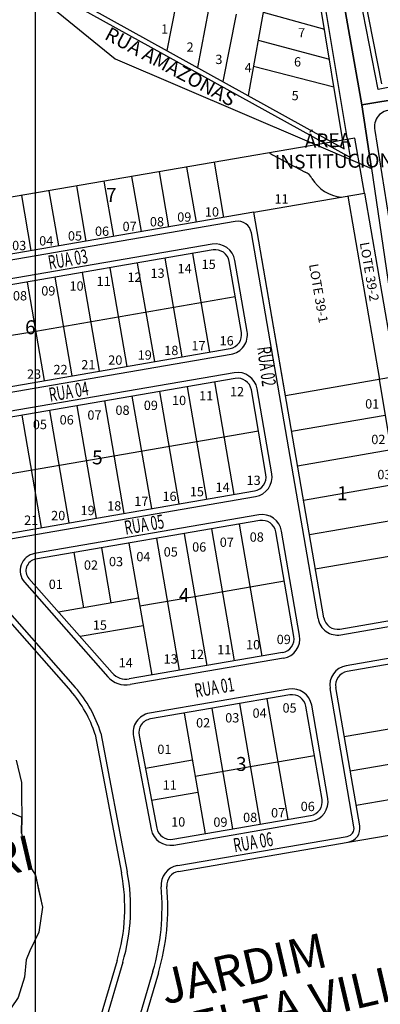
# Model space of a CAD drawing. Units: metres. Extents: x 423355 to 497533, y 7418034 to 7441460.
# Drawn here: x 434792 to 434947, y 7427113 to 7427536 of the extents above; entities that cross this region are included whole.
import ezdxf
from ezdxf.enums import TextEntityAlignment as Align

# ---------------------------------------------------------------- set-up
doc = ezdxf.new("R2010")
doc.units = ezdxf.units.M
doc.linetypes.add('CONTINUO', pattern=[0, 0, 0])
for name, color, linetype in [('1-QUADRAS', 2, 'Continuous'), ('BAIRROS', 1, 'Continuous'), ('DESENHO_LOTES', 3, 'Continuous'), ('DESENHO_QUADRAS', 2, 'Continuous'), ('MALHA_COORD_UTM', 8, 'Continuous'), ('MEIO_FIO', 8, 'Continuous'), ('NOME_BAIRROS', 1, 'Continuous'), ('NOME_LOTES', 7, 'Continuous'), ('NOME_QUADRAS', 7, 'Continuous'), ('NOME_RUAS', 7, 'Continuous'), ('RIOS', 5, 'Continuous')]:
    doc.layers.add(name, color=color, linetype=linetype)
doc.styles.add('ARIAL', font='arial.ttf')

msp = doc.modelspace()

# ---------------------------------------------------------------- linework, layer by layer
at = {"layer": '1-QUADRAS'}
for p, q in [((434900.9778, 7427478.2305, -502.9019), (434915.0653, 7427470.7037, -502.9019)), ((434892.9926, 7427453.4956, -502.9019), (434761.5216, 7427430.8089, -502.9019)), ((434923.0525, 7427279.2966, -502.9019), (434892.9926, 7427453.4956, -502.9019)), ((434875.4945, 7427437.284, -502.9019), (434701.8793, 7427407.3248, -502.9019)), ((434887.699, 7427401.8424, -502.9019), (434882.4274, 7427432.3917, -502.9019)), ((434732.5435, 7427368.9807, -502.9019), (434882.8066, 7427394.9095, -502.9019)), ((434885.0173, 7427382.0989, -502.9019), (434748.3515, 7427358.5163, -502.9019)), ((434962.3053, 7427289.6659, -502.9019), (434946.9624, 7427381.6134, -502.9019)), ((434898.2418, 7427340.7459, -502.9019), (434891.9502, 7427377.2065, -502.9019)), ((434783.9949, 7427314.9427, -502.9019), (434893.3495, 7427333.813, -502.9019)), ((434895.5605, 7427321.0019, -502.9019), (434799.2879, 7427304.3895, -502.9019)), ((434910.2303, 7427271.2722, -502.9019), (434902.4933, 7427316.1095, -502.9019)), ((434796.3868, 7427296.1566, -502.9019), (434832.1469, 7427255.5744, -502.9019)), ((434775.3604, 7427292.0357, -502.9019), (434814.4175, 7427247.7119, -502.9019)), ((434929.9854, 7427274.4043, -502.9019), (434952.1997, 7427278.2376, -502.9019)), ((434905.338, 7427264.3393, -502.9019), (434839.5095, 7427252.9799, -502.9019)), ((434955.3652, 7427260.0104, -502.9019), (434933.1313, 7427256.1737, -502.9019)), ((434908.4838, 7427246.1088, -502.9019), (434848.6113, 7427235.7771, -502.9019)), ((434938.4948, 7427189.8075, -502.9019), (434928.2389, 7427249.2408, -502.9019)), ((434922.318, 7427201.2229, -502.9019), (434915.4167, 7427241.2164, -502.9019)), ((434824.8238, 7427229.1614, -502.9019), (434824.8238, 7427229.1614, -502.9019)), ((434824.8238, 7427229.1614, -502.9019), (434836.1837, 7427169.621, -502.9019)), ((434843.7379, 7427228.74, -502.9019), (434851.3451, 7427188.8683, -502.9019)), ((434858.2591, 7427184.0802, -502.9019), (434917.4257, 7427194.29, -502.9019)), ((434860.6259, 7427170.2817, -502.9019), (434933.6025, 7427182.8746, -502.9019)), ((434834.3209, 7427131.9546, -502.9019), (434810.2699, 7427050.5736, -502.9019)), ((434852.0623, 7427126.7114, -502.9019), (434836.0056, 7427072.3804, -502.9019))]:
    msp.add_line(p, q, dxfattribs=at)
for centre, radius, start, end in [((434904.9834, 7427485.7276, -502.9019), 8.5, 232.209426, 241.884709), ((434913.5434, 7427466.1377, -502.9019), 4.8129, 23.18778, 71.566583), ((434932.1926, 7427476.4302, -502.9019), 16.5187, 210.55431, 264.686548), ((434876.5148, 7427431.3714, -502.9019), 6, 9.790583, 99.790583), ((434881.7864, 7427400.8222, -502.9019), 6, 279.79034, 9.790583), ((434886.0375, 7427376.1863, -0.4196), 6, 9.790583, 99.79034), ((434892.3292, 7427339.7256, -0.4196), 6, 279.790583, 9.790583), ((434896.5807, 7427315.0893, -0.4196), 6, 9.79034, 99.79034), ((434800.1381, 7427299.4623, -502.9019), 5, 99.79034, 221.385806), ((434928.9651, 7427280.3169, -502.9019), 6, 189.790583, 279.790583), ((434904.3177, 7427270.252, -502.9019), 6, 279.790583, 9.79034), ((434838.1491, 7427260.8634, -502.9019), 8, 221.385806, 279.790583), ((434934.1516, 7427250.2611, -502.9019), 6, 99.790583, 189.790583), ((434775.8048, 7427213.8574, -502.9019), 51.3525, 17.338654, 41.243371), ((434909.5041, 7427240.1962, -502.9019), 6, 9.790583, 99.790583), ((434849.6316, 7427229.8645, -502.9019), 6, 99.790583, 190.801797), ((434916.4054, 7427200.2026, -0.4196), 6, 279.790583, 9.790583), ((434857.2388, 7427189.9928, -502.9019), 6, 190.801797, 279.790583), ((434932.5822, 7427188.7872), 6, 279.790583, 9.790583), ((434757.6012, 7427154.628, -502.9019), 80, 343.535701, 10.801797), ((434861.6462, 7427164.3691, -502.9019), 6, 99.790583, 185.348636), ((434757.6012, 7427154.628, -502.9019), 98.5, 343.535701, 5.348636)]:
    msp.add_arc(centre, radius, start, end, dxfattribs=at)
at = {"layer": 'BAIRROS'}
for p, q in [((434552.9944, 7427293.9492, 470), (434793.346, 7427193.5347, -502.9019)), ((434793.1585, 7427186.7571, -502.9019), (434795.3519, 7427174.852, -502.9019))]:
    msp.add_line(p, q, dxfattribs=at)
for points in [[(434804.3736, 7427543.1027), (434833.4931, 7427519.4008), (434943.5017, 7427472.2542), (434939.4558, 7427499.6566), (434886.5214, 7427798.5654)], [(434886.5214, 7427798.5654), (434939.4558, 7427499.6566), (435090.002, 7427524.5501), (435090.002, 7427524.5501), (435086.2939, 7427534.846), (435174.7564, 7427552.0424)]]:
    msp.add_lwpolyline(points, dxfattribs=at)
msp.add_lwpolyline([(435118.4517, 7427461.7237), (435181.2584, 7427498.9668), (435213.0946, 7427516.7962), (435184.5843, 7427553.9546), (435174.7564, 7427552.0424), (435086.2939, 7427534.846), (435090.002, 7427524.5501), (434939.4558, 7427499.6566), (434943.5017, 7427472.2542), (434961.1823, 7427352.5088), (435118.4517, 7427461.7237)], close=True, dxfattribs=at)
at = {"layer": 'BAIRROS', "elevation": -502.9019}
msp.add_lwpolyline([(434781.9057, 7427043.1112), (435010.7192, 7427099.0717), (434999.0072, 7427135.7195, -0.06806479), (434994.8981, 7427148.6316), (434954.1662, 7427382.8523), (434906.5964, 7427374.6607), (434892.9926, 7427453.4956), (434940.5624, 7427461.6872), (434936.4549, 7427485.3066), (434616.0781, 7427430.3096)], format="xyb", dxfattribs=at)
for points in [[(434790.9528, 7427218.065), (434793.1874, 7427208.4664), (434793.2602, 7427203.0601), (434793.346, 7427193.5347), (434793.1585, 7427186.7571), (434794.5054, 7427180.5964), (434795.3519, 7427174.852), (434799.2018, 7427168.5901), (434800.4674, 7427162.3286), (434802.2143, 7427154.9776), (434800.7408, 7427144.1581), (434796.7522, 7427136.168), (434795.2597, 7427132.232), (434794.4928, 7427124.807), (434791.8364, 7427116.1027)], [(434793.1585, 7427186.7571), (434793.346, 7427193.5347)], [(434795.3519, 7427174.852), (434799.2018, 7427168.5901), (434802.2143, 7427154.9776), (434800.7408, 7427144.1581), (434796.7522, 7427136.168), (434795.2597, 7427132.232), (434794.4928, 7427124.807), (434791.8364, 7427116.1027), (434786.1166, 7427107.6625), (434782.7788, 7427099.6145), (434782.4801, 7427095.744)]]:
    msp.add_lwpolyline(points, dxfattribs=at)
at = {"layer": 'DESENHO_LOTES'}
for p, q in [((434900.606, 7427559.2633), (434890.5493, 7427503.6617)), ((434859.6111, 7427543.3048), (434855.6993, 7427522.9761)), ((434873.5848, 7427540.6159), (434868.7938, 7427515.7189)), ((434885.4204, 7427538.6367), (434879.727, 7427509.6596)), ((434897.0285, 7427539.4842), (434923.3163, 7427532.1382)), ((434894.8394, 7427527.3806), (434925.4695, 7427519.2163)), ((434892.8282, 7427516.261), (434927.4402, 7427507.3894)), ((434880.1819, 7427451.285, -502.9019), (434876.0989, 7427474.9464, -502.9019)), ((434880.1819, 7427451.285, -502.9019), (434876.0989, 7427474.9464, -502.9019)), ((434856.5315, 7427447.2038, -502.9019), (434852.4448, 7427470.8861, -502.9019)), ((434868.3567, 7427449.2444, -502.9019), (434864.2719, 7427472.9162, -502.9019)), ((434832.881, 7427443.1227, -502.9019), (434828.7908, 7427466.8258, -502.9019)), ((434844.7062, 7427445.1633, -502.9019), (434840.6178, 7427468.856, -502.9019)), ((434809.2305, 7427439.0416, -502.9019), (434805.1367, 7427462.7656, -502.9019)), ((434821.0558, 7427441.0821, -502.9019), (434816.9637, 7427464.7957, -502.9019)), ((434797.4053, 7427437.001, -502.9019), (434793.3097, 7427460.7354, -502.9019)), ((434866.6256, 7427435.7536, -502.9019), (434873.9377, 7427393.3792, -502.9019)), ((434842.9751, 7427431.6724, -502.9019), (434850.2872, 7427389.2981, -502.9019)), ((434854.8003, 7427433.713, -502.9019), (434862.1125, 7427391.3386, -502.9019)), ((434819.3246, 7427427.5913, -502.9019), (434826.6368, 7427385.2171, -502.9019)), ((434831.1499, 7427429.6319, -502.9019), (434838.462, 7427387.2576, -502.9019)), ((434795.6742, 7427423.5101, -502.9019), (434802.9863, 7427381.136, -502.9019)), ((434807.4994, 7427425.5507, -502.9019), (434814.8115, 7427383.1766, -502.9019)), ((434885.0632, 7427417.1171, -502.9019), (434799.3303, 7427402.3229, -502.9019)), ((434799.3303, 7427402.3229, -502.9019), (434728.3789, 7427390.0795, -502.9019)), ((434852.4979, 7427376.4874, -502.9019), (434860.8301, 7427328.2015, -502.9019)), ((434864.3231, 7427378.528, -502.9019), (434872.6554, 7427330.242, -502.9019)), ((434876.1483, 7427380.5685, -502.9019), (434884.4806, 7427332.2826, -502.9019)), ((434828.8474, 7427372.4064, -502.9019), (434837.1797, 7427324.1203, -502.9019)), ((434840.6726, 7427374.4469, -502.9019), (434849.0049, 7427326.1609, -502.9019)), ((434805.1969, 7427368.3254, -502.9019), (434813.5292, 7427320.0392, -502.9019)), ((434817.0221, 7427370.3659, -502.9019), (434825.3544, 7427322.0797, -502.9019)), ((434793.3717, 7427366.2848, -502.9019), (434801.704, 7427317.9986, -502.9019)), ((434909.2321, 7427359.3865, -502.9019), (434949.4983, 7427366.3348, -502.9019)), ((434895.011, 7427359.4687, -502.9019), (434832.9286, 7427348.7557, -502.9019)), ((434911.7828, 7427344.6049, -502.9019), (434951.9654, 7427351.5389, -502.9019)), ((434832.9286, 7427348.7557, -502.9019), (434759.0398, 7427336.0055, -502.9019)), ((434914.3335, 7427329.8234, -502.9019), (434954.4325, 7427336.7429, -502.9019)), ((434916.8843, 7427315.0419, -502.9019), (434956.8996, 7427321.9469, -502.9019)), ((434874.866, 7427317.4309, -502.9019), (434884.6438, 7427260.7683, -502.9019)), ((434886.6913, 7427319.4715, -502.9019), (434896.469, 7427262.8089, -502.9019)), ((434851.2156, 7427313.3499, -502.9019), (434860.9933, 7427256.6872, -502.9019)), ((434863.0408, 7427315.3904, -502.9019), (434872.8186, 7427258.7278, -502.9019)), ((434827.5651, 7427309.2689, -502.9019), (434831.6462, 7427285.6184, -502.9019)), ((434839.3903, 7427311.3094, -502.9019), (434849.1681, 7427254.6466, -502.9019)), ((434815.7399, 7427307.2283, -502.9019), (434819.821, 7427283.5778, -502.9019)), ((434919.435, 7427300.2603, -502.9019), (434959.3667, 7427307.151, -502.9019)), ((434906.1492, 7427294.9227, -502.9019), (434867.7171, 7427288.2908, -502.9019)), ((434843.4715, 7427287.6589, -502.9019), (434809.101, 7427281.7279, -502.9019)), ((434867.7171, 7427288.2908, -502.9019), (434844.0667, 7427284.2097, -502.9019)), ((434845.512, 7427275.8337, -502.9019), (434818.4152, 7427271.1578, -502.9019)), ((434886.8042, 7427242.3677, -502.9019), (434895.7461, 7427190.549, -502.9019)), ((434898.6295, 7427244.4083, -502.9019), (434907.5713, 7427192.5895, -502.9019)), ((434863.1538, 7427238.2866, -502.9019), (434872.0956, 7427186.4678, -502.9019)), ((434874.979, 7427240.3272, -502.9019), (434883.9209, 7427188.5084, -502.9019)), ((434931.8629, 7427228.2395, -502.9019), (434971.8996, 7427235.1482, -502.9019)), ((434919.0871, 7427219.9462, -502.9019), (434891.4949, 7427215.1849, -502.9019)), ((434934.4137, 7427213.4579, -502.9019), (434974.574, 7427220.388, -502.9019)), ((434866.6541, 7427218.0018, -502.9019), (434846.4518, 7427214.5156, -502.9019)), ((434891.4949, 7427215.1849, -502.9019), (434867.8445, 7427211.1037, -502.9019)), ((434869.0348, 7427204.2057, -502.9019), (434849.076, 7427200.7616, -502.9019)), ((434936.9644, 7427198.6764, -502.9019), (434977.2483, 7427205.6278, -502.9019)), ((434933.6025, 7427182.8746, -502.9019), (434979.9227, 7427190.8676, -502.9019))]:
    msp.add_line(p, q, dxfattribs=at)
at = {"layer": 'DESENHO_QUADRAS'}
for p, q in [((434947.942, 7427508.6487), (434928.8288, 7427606.9772)), ((434931.8781, 7427480.7566), (434919.3617, 7427555.871)), ((434812.9636, 7427546.6608), (434931.8781, 7427480.7566))]:
    msp.add_line(p, q, dxfattribs=at)
at = {"layer": 'MALHA_COORD_UTM'}
msp.add_line((434799.1296, 7431317.875), (434799.1296, 7422757.7494), dxfattribs=at)
at = {"layer": 'MEIO_FIO'}
for p, q in [((434946.3604, 7427506.3037), (434926.8656, 7427606.5956)), ((434934.5318, 7427476.9993), (434921.1031, 7427557.5884)), ((434811.9942, 7427544.9115), (434934.5318, 7427476.9993)), ((435087.7328, 7427533.7881), (434946.3604, 7427506.3037)), ((434945.0414, 7427488.6376), (434963.6013, 7427370.8008)), ((434940.5624, 7427461.6872, -502.9019), (434954.1662, 7427382.8523, -502.9019)), ((434933.3589, 7427460.4467, -502.9019), (434946.9627, 7427381.6119, -502.9019)), ((434885.0415, 7427449.5866, -502.9019), (434761.9467, 7427428.3453, -502.9019)), ((434920.5889, 7427278.8715, -502.9019), (434891.9744, 7427444.6943, -502.9019)), ((434875.0694, 7427439.7476, -502.9019), (434701.4541, 7427409.7884, -502.9019)), ((434890.1626, 7427402.2676, -502.9019), (434884.891, 7427432.8168, -502.9019)), ((434732.9686, 7427366.5171, -502.9019), (434883.2317, 7427392.446, -502.9019)), ((434884.5922, 7427384.5625, -502.9019), (434747.9264, 7427360.9799, -502.9019)), ((434900.7054, 7427341.171, -502.9019), (434894.4138, 7427377.6317, -502.9019)), ((434784.42, 7427312.4791, -502.9019), (434893.7746, 7427331.3494, -502.9019)), ((434895.1353, 7427323.4655, -502.9019), (434798.8628, 7427306.853, -502.9019)), ((434912.6939, 7427271.6973, -502.9019), (434904.9569, 7427316.5346, -502.9019)), ((434777.2043, 7427293.7247, -502.9019), (434816.2932, 7427249.3648, -502.9019)), ((434794.5111, 7427294.5038, -502.9019), (434830.2713, 7427253.9216, -502.9019)), ((434908.6149, 7427280.6339, -502.9019), (434908.6149, 7427280.6339, -502.9019)), ((434930.4105, 7427271.9407, -502.9019), (434952.6248, 7427275.774, -502.9019)), ((434954.9401, 7427262.474, -502.9019), (434932.7061, 7427258.6373, -502.9019)), ((434905.7631, 7427261.8757, -502.9019), (434839.9346, 7427250.5163, -502.9019)), ((434908.0587, 7427248.5724, -502.9019), (434848.1862, 7427238.2407, -502.9019)), ((434936.0312, 7427189.3824, -502.9019), (434925.7753, 7427248.8157, -502.9019)), ((434924.7816, 7427201.648, -502.9019), (434917.8803, 7427241.6416, -502.9019)), ((434827.2795, 7427229.6299, -502.9019), (434838.6394, 7427170.0895, -502.9019)), ((434841.2822, 7427228.2715, -502.9019), (434848.8894, 7427188.3998, -502.9019)), ((434858.6842, 7427181.6166, -502.9019), (434917.8508, 7427191.8264, -502.9019)), ((434860.3632, 7427172.7733, -502.9019), (434933.1773, 7427185.3382, -502.9019)), ((434836.7184, 7427131.246, -502.9019), (434813.0966, 7427051.3173, -502.9019)), ((434849.6648, 7427127.4199, -502.9019), (434833.6081, 7427073.0889, -502.9019))]:
    msp.add_line(p, q, dxfattribs=at)
msp.add_lwpolyline([(433577.2638, 7425195.0102, 0), (433574.3421, 7425192.1888, -0.40402534)], format="xyb", dxfattribs=at)
for centre, radius, start, end in [((434951.877, 7427490.3363), 7.0436, 86.793982, 193.955057), ((434886.0618, 7427443.674, -502.9019), 6, 9.790583, 99.790583), ((434876.5148, 7427431.3714, -0.4196), 8.5, 9.790583, 99.790583), ((434881.7864, 7427400.8222, -0.4196), 8.5, 279.79034, 9.790583), ((434886.0375, 7427376.1863, -0.4196), 8.5, 9.790583, 99.79034), ((434892.3292, 7427339.7256, -0.4196), 8.5, 279.790583, 9.790583), ((434896.5807, 7427315.0893, -0.4196), 8.5, 9.79034, 99.79034), ((434800.1381, 7427299.4623, -502.9019), 7.5, 99.79034, 221.385806), ((434928.9651, 7427280.3169, -502.9019), 8.5, 189.790583, 279.790583), ((434904.3177, 7427270.252, -502.9019), 8.5, 279.790583, 9.79034), ((434934.1516, 7427250.2611, -502.9019), 8.5, 99.790583, 189.790583), ((434838.1491, 7427260.8634, -502.9019), 10.5, 221.385806, 279.790583), ((434776.054, 7427214.0384, -502.9019), 53.5458, 16.928716, 41.280174), ((434909.5041, 7427240.1962, -502.9019), 8.5, 9.790583, 99.790583), ((434849.6316, 7427229.8645, -502.9019), 8.5, 99.790583, 190.801797), ((434916.4054, 7427200.2026, -0.4196), 8.5, 279.790583, 9.790583), ((434857.2388, 7427189.9928, -502.9019), 8.5, 190.801797, 279.790583), ((434932.5822, 7427188.7872), 3.5, 279.790583, 9.790583), ((434757.6012, 7427154.628, -502.9019), 82.5, 343.535701, 10.801797), ((434861.6462, 7427164.3691, -502.9019), 8.5, 99.790583, 185.348636), ((434757.6012, 7427154.628, -502.9019), 96, 343.535701, 5.348636)]:
    msp.add_arc(centre, radius, start, end, dxfattribs=at)
at = {"layer": 'RIOS', "linetype": 'CONTINUO', "const_width": 0.2, "elevation": -502.9019}
msp.add_lwpolyline([(434790.9528, 7427218.065), (434793.1874, 7427208.4664), (434793.2602, 7427203.0601), (434793.346, 7427193.5347), (434793.1585, 7427186.7571), (434794.5054, 7427180.5964), (434795.3519, 7427174.852), (434799.2018, 7427168.5901), (434800.4674, 7427162.3286), (434802.2143, 7427154.9776), (434800.7408, 7427144.1581), (434796.7522, 7427136.168), (434795.2597, 7427132.232), (434794.4928, 7427124.807), (434791.8364, 7427116.1027)], dxfattribs=at)

# ---------------------------------------------------------------- texts
at = {"layer": 'NOME_BAIRROS', "linetype": 'ByBlock', "style": 'ARIAL'}
for s, height, p in [('RECANTO PQ. COARI', 14.941769, (434610.3943, 7427127.3174)), ('JARDIM', 14.94177, (434854.6886, 7427112.994, -502.9019)), ('DELTA VILLE', 14.941769, (434854.6886, 7427091.8634, -502.9019))]:
    msp.add_text(s, height=height, rotation=13.150561, dxfattribs=at).set_placement(p)
at = {"layer": 'NOME_LOTES', "ltscale": 2, "style": 'ARIAL'}
for s, p in [('1', (434853.1983, 7427530.2401)), ('1', (434853.1983, 7427530.2401)), ('7', (434912.0181, 7427528.5864)), ('7', (434912.0181, 7427528.5864)), ('2', (434864.1417, 7427522.4503)), ('2', (434864.1417, 7427522.4503)), ('3', (434876.4989, 7427517.1737)), ('4', (434889.0769, 7427513.6617)), ('6', (434910.2819, 7427516.1241)), ('6', (434910.2819, 7427516.1241)), ('5', (434909.2532, 7427501.6259)), ('5', (434909.2532, 7427501.6259))]:
    msp.add_text(s, height=4, dxfattribs=at).set_placement(p)
at = {"layer": 'NOME_LOTES', "ltscale": 2, "char_height": 4, "attachment_point": 1, "style": 'ARIAL'}
for s, insert in [('11', (434901.8874, 7427461.2365, -502.9019)), ('09', (434860.1227, 7427453.4375, -502.9019)), ('10', (434871.9991, 7427455.6508, -502.9019)), ('07', (434836.6425, 7427449.3857, -502.9019)), ('08', (434848.3752, 7427451.4103, -502.9019)), ('05', (434813.1735, 7427445.3359, -502.9019)), ('06', (434824.7914, 7427447.3407, -502.9019)), ('03', (434789.2097, 7427441.2007, -502.9019)), ('04', (434800.8201, 7427443.2042, -502.9019)), ('15', (434870.5941, 7427433.1151, -0.4196)), ('12', (434838.75, 7427427.596, -502.9019)), ('13', (434848.6402, 7427429.3027, -502.9019)), ('14', (434860.272, 7427431.3099, -502.9019)), ('10', (434813.8563, 7427423.8085, -502.9019)), ('11', (434825.4957, 7427425.8169, -502.9019)), ('08', (434789.552, 7427419.6145, -502.9019)), ('09', (434801.7237, 7427421.7148, -502.9019)), ('17', (434866.2049, 7427398.1317, -502.9019)), ('16', (434878.3225, 7427400.2729, -0.4196)), ('19', (434843.1296, 7427394.1498, -502.9019)), ('18', (434854.5509, 7427396.1207, -502.9019)), ('21', (434818.9081, 7427389.9701, -502.9019)), ('20', (434830.4983, 7427391.9702, -502.9019)), ('23', (434795.6068, 7427385.9493, -502.9019)), ('22', (434806.9812, 7427387.912, -502.9019)), ('11', (434869.5247, 7427376.6365, -502.9019)), ('12', (434882.779, 7427378.4155, -502.9019)), ('09', (434845.7528, 7427372.5344, -502.9019)), ('10', (434857.8853, 7427374.628, -502.9019)), ('01', (434940.8413, 7427373.1527, -502.9019)), ('07', (434821.5373, 7427368.3557, -502.9019)), ('08', (434833.581, 7427370.434, -502.9019)), ('05', (434798.1077, 7427364.3127, -502.9019)), ('06', (434809.6158, 7427366.2985, -502.9019)), ('02', (434943.4768, 7427357.8797, -502.9019)), ('03', (434946.0794, 7427342.7976, -502.9019)), ('13', (434889.9021, 7427340.3168, -502.9019)), ('15', (434865.5244, 7427335.4512, -502.9019)), ('14', (434876.591, 7427337.3608, -502.9019)), ('17', (434841.6757, 7427331.3358, -502.9019)), ('16', (434853.782, 7427333.4249, -502.9019)), ('19', (434818.6005, 7427327.3539, -502.9019)), ('18', (434830.0218, 7427329.3248, -502.9019)), ('21', (434794.3789, 7427323.1743, -502.9019)), ('20', (434805.9692, 7427325.1743, -502.9019)), ('07', (434878.3844, 7427313.7181, -502.9019)), ('08', (434891.2463, 7427315.9376, -502.9019)), ('05', (434854.3053, 7427309.563, -502.9019)), ('06', (434866.53, 7427311.6725, -502.9019)), ('03', (434830.8058, 7427305.3962, -502.9019)), ('04', (434842.5578, 7427307.5359, -502.9019)), ('02', (434820.0404, 7427303.9004, -502.9019)), ('01', (434804.9315, 7427295.6378, -502.9019)), ('15', (434823.8614, 7427278.0958, -502.9019)), ('09', (434902.8421, 7427271.9494, -502.9019)), ('11', (434877.2679, 7427267.5363, -502.9019)), ('10', (434889.6755, 7427269.6774, -502.9019)), ('13', (434854.2718, 7427263.5681, -502.9019)), ('12', (434865.5747, 7427265.5185, -502.9019)), ('14', (434834.9659, 7427261.9177, -502.9019)), ('05', (434905.3421, 7427242.5164, -502.9019)), ('03', (434880.7274, 7427238.2689, -502.9019)), ('04', (434892.466, 7427240.2945, -502.9019)), ('02', (434868.216, 7427236.1099, -502.9019)), ('01', (434851.5836, 7427224.7249, -502.9019)), ('11', (434853.8706, 7427209.3774, -502.9019)), ('06', (434913.1397, 7427200.1878, -502.9019)), ('08', (434888.4082, 7427195.4746, -502.9019)), ('07', (434900.4182, 7427197.4712, -502.9019)), ('10', (434857.5072, 7427193.539, -502.9019)), ('09', (434875.651, 7427193.4494, -502.9019))]:
    msp.add_mtext_dynamic_manual_height_columns(s, width=2.84632, gutter_width=2.5, heights=[0], dxfattribs=dict(at, insert=insert))
at = {"layer": 'NOME_LOTES', "ltscale": 2, "insert": (434941.8617, 7427444.3993, -502.9019), "char_height": 4, "attachment_point": 1, "rotation": 279.790577, "style": 'ARIAL'}
msp.add_mtext_dynamic_manual_height_columns('\\pxqc;LOTE 39-2 ', width=32.629266, gutter_width=6.5, heights=[0], dxfattribs=at)
at = {"layer": 'NOME_LOTES', "ltscale": 2, "insert": (434919.9389, 7427435.6699, -502.9019), "char_height": 4, "width": 33.82164, "attachment_point": 1, "rotation": 279.790577, "style": 'ARIAL'}
msp.add_mtext('\\pxqc;LOTE 39-1', dxfattribs=at)
at = {"layer": 'NOME_QUADRAS', "style": 'ARIAL'}
for s, p in [('ÁREA', (434924.8463, 7427483.6221, -502.9019)), ('INSTITUCIONAL 1', (434935.3714, 7427474.8415, -502.9019))]:
    msp.add_text(s, height=6, rotation=1.005086, dxfattribs=at).set_placement(p, align=Align.MIDDLE)
for s, p in [('7', (434831.7729, 7427460.1575, -502.9019)), ('6', (434797.0377, 7427403.2865, -502.9019)), ('5', (434825.8309, 7427347.4006, -502.9019)), ('1', (434931.0671, 7427331.9761, -502.9019)), ('4', (434863.1474, 7427288.2174, -502.9019)), ('3', (434887.6386, 7427215.6678, -502.9019))]:
    msp.add_text(s, height=6, dxfattribs=at).set_placement(p, align=Align.MIDDLE)
at = {"layer": 'NOME_RUAS', "style": 'ARIAL', "width": 0.925618}
msp.add_text('RUA AMAZONAS', height=6, rotation=331.724067, dxfattribs=at).set_placement((434828.4937, 7427528.1405), (434883.1623, 7427498.7341), align=Align.FIT)
at = {"layer": 'NOME_RUAS', "style": 'ARIAL', "width": 0.634918}
for s, rotation, p in [('RUA 03', 9.738951, (434813.3089, 7427432.5178, -502.9019)), ('RUA 02', 277.535184, (434897.7362, 7427387.1668, -502.9019)), ('RUA 04', 9.738951, (434813.6299, 7427375.6981, -502.9019)), ('RUA 05', 9.738951, (434846.0525, 7427318.5574, -502.9019)), ('RUA 01', 9.738951, (434876.2279, 7427248.5761, -502.9019)), ('RUA 06', 9.738951, (434892.8479, 7427182.0978, -502.9019))]:
    msp.add_text(s, height=6, rotation=rotation, dxfattribs=at).set_placement(p, align=Align.MIDDLE)

doc.saveas('drawing.dxf')
